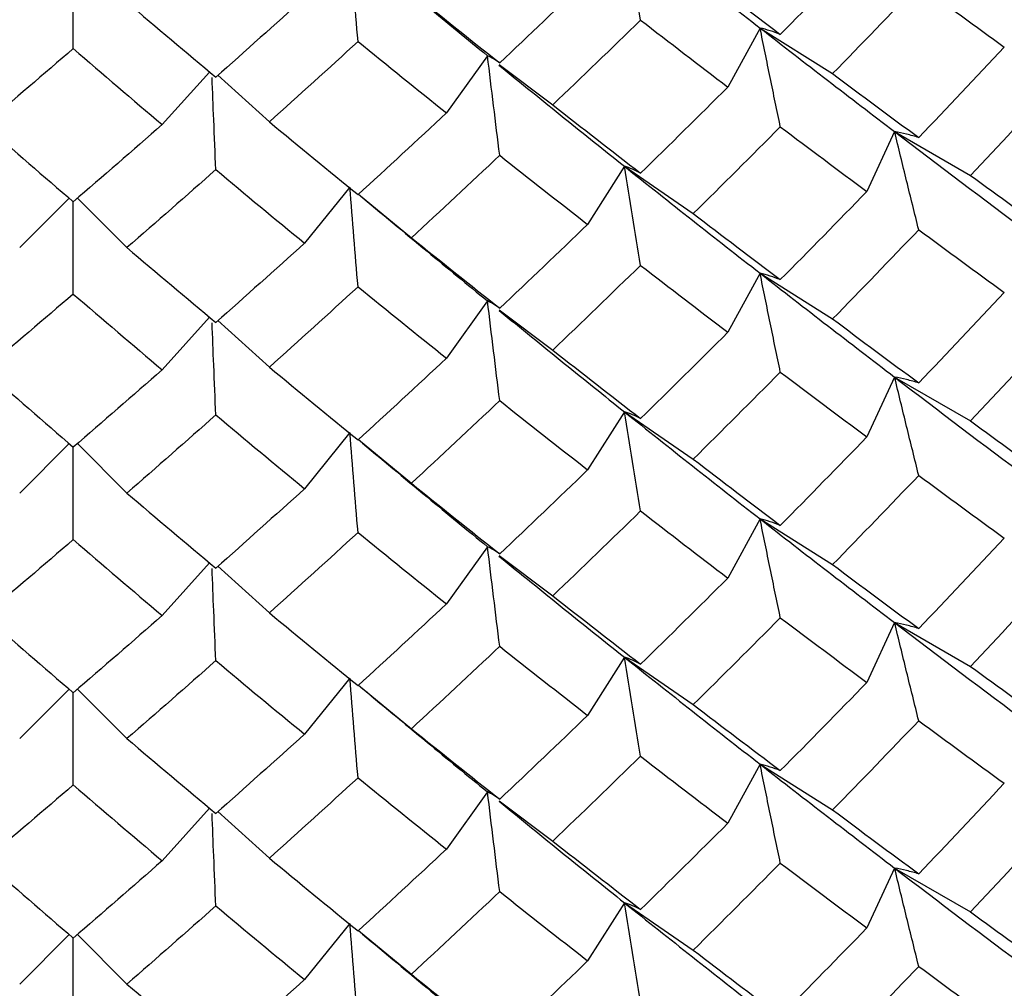
# Paper-space layout '_Isometric' of a CAD drawing. Units: inches. Extents: x -3.99 to 0.98, y -0.73 to 5.38.
# Drawn here: x -0.01 to 0.2, y 4.22 to 4.43 of the extents above; entities that cross this region are included whole.
import ezdxf

# ---------------------------------------------------------------- set-up
doc = ezdxf.new("R2010")
doc.units = ezdxf.units.IN
doc.header["$MEASUREMENT"] = 0

psp = doc.layouts.new('_Isometric')

# ---------------------------------------------------------------- linework, layer by layer
at = {"color": 7, "linetype": 'Continuous', "lineweight": 25}
for p, q in [((0.14486, 4.42431), (0.13806, 4.41186)), ((0.14486, 4.42431), (0.16015, 4.41468)), ((0.08736, 4.41846), (0.0787, 4.40639)), ((0.08983, 4.41661), (0.10113, 4.4081)), ((0.02874, 4.41502), (0.01875, 4.40394)), ((0.03051, 4.41433), (0.04135, 4.40451)), ((0.17323, 4.40245), (0.16737, 4.38983)), ((0.17323, 4.40245), (0.18922, 4.39321)), ((0.11622, 4.39515), (0.10848, 4.38288)), ((0.11622, 4.39515), (0.13076, 4.38515)), ((0.05833, 4.39075), (0.04877, 4.37892)), ((-0.00088, 4.3884), (-0.01131, 4.37797)), ((0.00088, 4.38841), (0.01131, 4.37797)), ((0.06015, 4.38925), (0.07131, 4.38005)), ((0.14486, 4.37257), (0.13806, 4.36011)), ((0.14486, 4.37257), (0.16015, 4.36294)), ((0.08736, 4.36672), (0.0787, 4.35465)), ((0.02874, 4.36327), (0.01875, 4.35219)), ((0.08983, 4.36486), (0.10113, 4.35636)), ((0.03051, 4.36258), (0.04135, 4.35276)), ((0.17323, 4.35066), (0.16737, 4.33804)), ((0.17323, 4.35066), (0.18922, 4.34142)), ((0.11622, 4.34336), (0.10848, 4.33109)), ((0.11622, 4.34336), (0.13076, 4.33336)), ((0.05833, 4.33896), (0.04877, 4.32712)), ((-0.00086, 4.33663), (-0.01131, 4.32618)), ((0.00086, 4.33663), (0.01131, 4.32618)), ((0.06013, 4.33748), (0.07131, 4.32826)), ((0.14486, 4.32073), (0.13806, 4.30827)), ((0.14486, 4.32073), (0.16015, 4.3111)), ((0.08736, 4.31487), (0.0787, 4.30281)), ((0.02874, 4.31144), (0.01875, 4.30035)), ((0.08983, 4.31302), (0.10113, 4.30451)), ((0.03051, 4.31074), (0.04135, 4.30092)), ((0.17323, 4.29886), (0.16737, 4.28625)), ((0.17323, 4.29886), (0.18922, 4.28963)), ((0.11622, 4.29157), (0.10848, 4.27929)), ((0.11622, 4.29157), (0.13076, 4.28156)), ((0.05833, 4.28717), (0.04877, 4.27533)), ((-0.00088, 4.28482), (-0.01131, 4.27439)), ((0.00088, 4.28482), (0.01131, 4.27439)), ((0.06015, 4.28567), (0.07131, 4.27647)), ((0.14486, 4.26898), (0.13806, 4.25653)), ((0.14486, 4.26898), (0.16015, 4.25936)), ((0.08736, 4.26313), (0.0787, 4.25106)), ((0.02874, 4.25969), (0.01875, 4.24861)), ((0.08983, 4.26128), (0.10113, 4.25277)), ((0.03051, 4.259), (0.04135, 4.24918)), ((0.17323, 4.24707), (0.16737, 4.23445)), ((0.17323, 4.24707), (0.18922, 4.23783)), ((0.11622, 4.23977), (0.10848, 4.2275)), ((0.11622, 4.23977), (0.13076, 4.22977)), ((0.05833, 4.23537), (0.04877, 4.22354)), ((-0.00086, 4.23304), (-0.01131, 4.22259)), ((0.00086, 4.23304), (0.01131, 4.22259)), ((0.06013, 4.23389), (0.07131, 4.22468))]:
    psp.add_line(p, q, dxfattribs=at)
for points, knots in [([(0.11964, 4.426), (0.11906, 4.42947), (0.11849, 4.43294), (0.11792, 4.43644), (0.11735, 4.43993), (0.11679, 4.44343), (0.11622, 4.44695)], [0, 0, 0, 0, 0.0002924255, 0.0002924255, 0.0002924255, 0.0005849161, 0.0005849161, 0.0005849161, 0.0005849161]), ([(0.06005, 4.42147), (0.05976, 4.42496), (0.05947, 4.42846), (0.05919, 4.43197), (0.0589, 4.43549), (0.05862, 4.43901), (0.05833, 4.44255)], [0, 0, 0, 0, 0.0002924255, 0.0002924255, 0.0002924255, 0.0005849161, 0.0005849161, 0.0005849161, 0.0005849161]), ([(0.06012, 4.44105), (0.06495, 4.43701), (0.07405, 4.42939), (0.08311, 4.42195), (0.08736, 4.41846)], [0, 0, 0, 0, 0.531232, 1, 1, 1, 1]), ([(0, 4.41996), (0, 4.42346), (0, 4.42993), (0, 4.43647), (0, 4.43947)], [0, 0, 0, 0, 0.540986, 1, 1, 1, 1]), ([(0.14912, 4.42297), (0.14841, 4.42325), (0.14769, 4.4235), (0.14698, 4.42373), (0.14627, 4.42395), (0.14556, 4.42415), (0.14486, 4.42431)], [0, 0, 0, 0, 0.0002923793, 0.0002923793, 0.0002923793, 0.0005848222, 0.0005848222, 0.0005848222, 0.0005848222]), ([(0.14912, 4.40347), (0.14841, 4.40692), (0.14769, 4.41038), (0.14698, 4.41386), (0.14627, 4.41733), (0.14556, 4.42082), (0.14486, 4.42431)], [0, 0, 0, 0, 0.0002923219, 0.0002923219, 0.0002923219, 0.0005847102, 0.0005847102, 0.0005847102, 0.0005847102]), ([(0.08993, 4.41694), (0.0895, 4.41725), (0.08907, 4.41753), (0.08864, 4.41779), (0.08821, 4.41804), (0.08778, 4.41826), (0.08736, 4.41846)], [0, 0, 0, 0, 0.0002923793, 0.0002923793, 0.0002923793, 0.0005848222, 0.0005848222, 0.0005848222, 0.0005848222]), ([(0.08993, 4.39745), (0.0895, 4.40093), (0.08907, 4.40442), (0.08864, 4.40792), (0.08821, 4.41142), (0.08778, 4.41493), (0.08736, 4.41846)], [0, 0, 0, 0, 0.0002923219, 0.0002923219, 0.0002923219, 0.0005847102, 0.0005847102, 0.0005847102, 0.0005847102]), ([(0.08978, 4.41649), (0.09438, 4.41275), (0.10321, 4.40555), (0.112, 4.39852), (0.11622, 4.39515)], [0, 0, 0, 0, 0.520095, 1, 1, 1, 1]), ([(0.03005, 4.39443), (0.02991, 4.39792), (0.02964, 4.40438), (0.02938, 4.4109), (0.02926, 4.41389)], [0, 0, 0, 0, 0.541634, 1, 1, 1, 1]), ([(0.17832, 4.4012), (0.17746, 4.40146), (0.17661, 4.4017), (0.17576, 4.40191), (0.17491, 4.40211), (0.17407, 4.4023), (0.17323, 4.40245)], [0, 0, 0, 0, 0.0002921836, 0.0002921836, 0.0002921836, 0.0005844293, 0.0005844293, 0.0005844293, 0.0005844293]), ([(0.17832, 4.38175), (0.17746, 4.38517), (0.17661, 4.38861), (0.17576, 4.39206), (0.17491, 4.39551), (0.17407, 4.39897), (0.17323, 4.40245)], [0, 0, 0, 0, 0.0002921836, 0.0002921836, 0.0002921836, 0.0005844293, 0.0005844293, 0.0005844293, 0.0005844293]), ([(0.11964, 4.39369), (0.11906, 4.39399), (0.11849, 4.39426), (0.11792, 4.3945), (0.11735, 4.39475), (0.11679, 4.39496), (0.11622, 4.39515)], [0, 0, 0, 0, 0.0002921836, 0.0002921836, 0.0002921836, 0.0005844293, 0.0005844293, 0.0005844293, 0.0005844293]), ([(0.11964, 4.37424), (0.11906, 4.3777), (0.11849, 4.38117), (0.11792, 4.38466), (0.11735, 4.38815), (0.11679, 4.39164), (0.11622, 4.39515)], [0, 0, 0, 0, 0.0002921836, 0.0002921836, 0.0002921836, 0.0005844293, 0.0005844293, 0.0005844293, 0.0005844293]), ([(0.06005, 4.36971), (0.05976, 4.37319), (0.05947, 4.37669), (0.05919, 4.38019), (0.0589, 4.3837), (0.05862, 4.38722), (0.05833, 4.39075)], [0, 0, 0, 0, 0.0002921836, 0.0002921836, 0.0002921836, 0.0005844293, 0.0005844293, 0.0005844293, 0.0005844293]), ([(0.06014, 4.38925), (0.06497, 4.38522), (0.07406, 4.37763), (0.08311, 4.3702), (0.08736, 4.36672)], [0, 0, 0, 0, 0.530386, 1, 1, 1, 1]), ([(0, 4.36819), (0, 4.37169), (0, 4.37814), (0, 4.38466), (0, 4.38765)], [0, 0, 0, 0, 0.541891, 1, 1, 1, 1]), ([(0.14912, 4.37122), (0.14841, 4.3715), (0.14769, 4.37175), (0.14698, 4.37198), (0.14627, 4.37221), (0.14556, 4.3724), (0.14486, 4.37257)], [0, 0, 0, 0, 0.0002923219, 0.0002923219, 0.0002923219, 0.0005847102, 0.0005847102, 0.0005847102, 0.0005847102]), ([(0.14912, 4.35172), (0.14841, 4.35518), (0.14769, 4.35864), (0.14698, 4.36211), (0.14627, 4.36559), (0.14556, 4.36907), (0.14486, 4.37257)], [0, 0, 0, 0, 0.0002923793, 0.0002923793, 0.0002923793, 0.0005848222, 0.0005848222, 0.0005848222, 0.0005848222]), ([(0.08993, 4.36519), (0.0895, 4.3655), (0.08907, 4.36579), (0.08864, 4.36604), (0.08821, 4.3663), (0.08778, 4.36652), (0.08736, 4.36672)], [0, 0, 0, 0, 0.0002923219, 0.0002923219, 0.0002923219, 0.0005847102, 0.0005847102, 0.0005847102, 0.0005847102]), ([(0.08993, 4.3457), (0.0895, 4.34918), (0.08907, 4.35267), (0.08864, 4.35617), (0.08821, 4.35968), (0.08778, 4.36319), (0.08736, 4.36672)], [0, 0, 0, 0, 0.0002923793, 0.0002923793, 0.0002923793, 0.0005848222, 0.0005848222, 0.0005848222, 0.0005848222]), ([(0.08979, 4.36474), (0.09438, 4.361), (0.10321, 4.35379), (0.112, 4.34674), (0.11622, 4.34336)], [0, 0, 0, 0, 0.519567, 1, 1, 1, 1]), ([(0.03005, 4.34268), (0.02991, 4.34617), (0.02964, 4.35263), (0.02938, 4.35915), (0.02926, 4.36214)], [0, 0, 0, 0, 0.541822, 1, 1, 1, 1]), ([(0.17832, 4.34944), (0.17746, 4.34969), (0.17661, 4.34993), (0.17576, 4.35013), (0.17491, 4.35033), (0.17407, 4.35051), (0.17323, 4.35066)], [0, 0, 0, 0, 0.0002924255, 0.0002924255, 0.0002924255, 0.0005849161, 0.0005849161, 0.0005849161, 0.0005849161]), ([(0.17832, 4.32992), (0.17746, 4.33335), (0.17661, 4.3368), (0.17576, 4.34025), (0.17491, 4.34371), (0.17407, 4.34718), (0.17323, 4.35066)], [0, 0, 0, 0, 0.0002924255, 0.0002924255, 0.0002924255, 0.0005849161, 0.0005849161, 0.0005849161, 0.0005849161]), ([(0.11964, 4.34192), (0.11906, 4.34222), (0.11849, 4.34249), (0.11792, 4.34273), (0.11735, 4.34297), (0.11679, 4.34318), (0.11622, 4.34336)], [0, 0, 0, 0, 0.0002924255, 0.0002924255, 0.0002924255, 0.0005849161, 0.0005849161, 0.0005849161, 0.0005849161]), ([(0.11964, 4.32241), (0.11906, 4.32588), (0.11849, 4.32936), (0.11792, 4.33285), (0.11735, 4.33634), (0.11679, 4.33985), (0.11622, 4.34336)], [0, 0, 0, 0, 0.0002924255, 0.0002924255, 0.0002924255, 0.0005849161, 0.0005849161, 0.0005849161, 0.0005849161]), ([(0.06005, 4.31788), (0.05976, 4.32137), (0.05947, 4.32487), (0.05919, 4.32839), (0.0589, 4.3319), (0.05862, 4.33542), (0.05833, 4.33896)], [0, 0, 0, 0, 0.0002924255, 0.0002924255, 0.0002924255, 0.0005849161, 0.0005849161, 0.0005849161, 0.0005849161]), ([(0.06012, 4.33747), (0.06495, 4.33342), (0.07405, 4.3258), (0.08311, 4.31836), (0.08736, 4.31487)], [0, 0, 0, 0, 0.531232, 1, 1, 1, 1]), ([(0, 4.31637), (0, 4.31987), (0, 4.32635), (0, 4.33288), (0, 4.33588)], [0, 0, 0, 0, 0.540986, 1, 1, 1, 1]), ([(0.14912, 4.31938), (0.14841, 4.31966), (0.14769, 4.31992), (0.14698, 4.32014), (0.14627, 4.32036), (0.14556, 4.32056), (0.14486, 4.32073)], [0, 0, 0, 0, 0.0002923793, 0.0002923793, 0.0002923793, 0.0005848222, 0.0005848222, 0.0005848222, 0.0005848222]), ([(0.14912, 4.29989), (0.14841, 4.30334), (0.14769, 4.3068), (0.14698, 4.31027), (0.14627, 4.31375), (0.14556, 4.31723), (0.14486, 4.32073)], [0, 0, 0, 0, 0.0002923219, 0.0002923219, 0.0002923219, 0.0005847102, 0.0005847102, 0.0005847102, 0.0005847102]), ([(0.08993, 4.31336), (0.0895, 4.31367), (0.08907, 4.31395), (0.08864, 4.3142), (0.08821, 4.31445), (0.08778, 4.31468), (0.08736, 4.31487)], [0, 0, 0, 0, 0.0002923793, 0.0002923793, 0.0002923793, 0.0005848222, 0.0005848222, 0.0005848222, 0.0005848222]), ([(0.08993, 4.29386), (0.0895, 4.29734), (0.08907, 4.30083), (0.08864, 4.30433), (0.08821, 4.30784), (0.08778, 4.31135), (0.08736, 4.31487)], [0, 0, 0, 0, 0.0002923219, 0.0002923219, 0.0002923219, 0.0005847102, 0.0005847102, 0.0005847102, 0.0005847102]), ([(0.08978, 4.3129), (0.09438, 4.30916), (0.10321, 4.30196), (0.112, 4.29494), (0.11622, 4.29157)], [0, 0, 0, 0, 0.520095, 1, 1, 1, 1]), ([(0.03005, 4.29084), (0.02991, 4.29434), (0.02964, 4.3008), (0.02938, 4.30732), (0.02926, 4.31031)], [0, 0, 0, 0, 0.541634, 1, 1, 1, 1]), ([(0.17832, 4.29761), (0.17746, 4.29788), (0.17661, 4.29811), (0.17576, 4.29832), (0.17491, 4.29853), (0.17407, 4.29871), (0.17323, 4.29886)], [0, 0, 0, 0, 0.0002921836, 0.0002921836, 0.0002921836, 0.0005844293, 0.0005844293, 0.0005844293, 0.0005844293]), ([(0.17832, 4.27816), (0.17746, 4.28159), (0.17661, 4.28503), (0.17576, 4.28848), (0.17491, 4.29193), (0.17407, 4.29539), (0.17323, 4.29886)], [0, 0, 0, 0, 0.0002921836, 0.0002921836, 0.0002921836, 0.0005844293, 0.0005844293, 0.0005844293, 0.0005844293]), ([(0.11964, 4.2901), (0.11906, 4.2904), (0.11849, 4.29067), (0.11792, 4.29092), (0.11735, 4.29116), (0.11679, 4.29138), (0.11622, 4.29157)], [0, 0, 0, 0, 0.0002921836, 0.0002921836, 0.0002921836, 0.0005844293, 0.0005844293, 0.0005844293, 0.0005844293]), ([(0.11964, 4.27065), (0.11906, 4.27411), (0.11849, 4.27759), (0.11792, 4.28107), (0.11735, 4.28456), (0.11679, 4.28806), (0.11622, 4.29157)], [0, 0, 0, 0, 0.0002921836, 0.0002921836, 0.0002921836, 0.0005844293, 0.0005844293, 0.0005844293, 0.0005844293]), ([(0.06005, 4.26612), (0.05976, 4.26961), (0.05947, 4.2731), (0.05919, 4.27661), (0.0589, 4.28012), (0.05862, 4.28364), (0.05833, 4.28717)], [0, 0, 0, 0, 0.0002921836, 0.0002921836, 0.0002921836, 0.0005844293, 0.0005844293, 0.0005844293, 0.0005844293]), ([(0.06014, 4.28566), (0.06497, 4.28164), (0.07406, 4.27405), (0.08311, 4.26662), (0.08736, 4.26313)], [0, 0, 0, 0, 0.530386, 1, 1, 1, 1]), ([(0, 4.26461), (0, 4.2681), (0, 4.27456), (0, 4.28107), (0, 4.28406)], [0, 0, 0, 0, 0.541891, 1, 1, 1, 1]), ([(0.14912, 4.26763), (0.14841, 4.26792), (0.14769, 4.26817), (0.14698, 4.26839), (0.14627, 4.26862), (0.14556, 4.26882), (0.14486, 4.26898)], [0, 0, 0, 0, 0.0002923219, 0.0002923219, 0.0002923219, 0.0005847102, 0.0005847102, 0.0005847102, 0.0005847102]), ([(0.14912, 4.24814), (0.14841, 4.25159), (0.14769, 4.25505), (0.14698, 4.25853), (0.14627, 4.262), (0.14556, 4.26549), (0.14486, 4.26898)], [0, 0, 0, 0, 0.0002923793, 0.0002923793, 0.0002923793, 0.0005848222, 0.0005848222, 0.0005848222, 0.0005848222]), ([(0.08993, 4.26161), (0.0895, 4.26192), (0.08907, 4.2622), (0.08864, 4.26246), (0.08821, 4.26271), (0.08778, 4.26294), (0.08736, 4.26313)], [0, 0, 0, 0, 0.0002923219, 0.0002923219, 0.0002923219, 0.0005847102, 0.0005847102, 0.0005847102, 0.0005847102]), ([(0.08993, 4.24211), (0.0895, 4.24559), (0.08907, 4.24908), (0.08864, 4.25259), (0.08821, 4.25609), (0.08778, 4.2596), (0.08736, 4.26313)], [0, 0, 0, 0, 0.0002923793, 0.0002923793, 0.0002923793, 0.0005848222, 0.0005848222, 0.0005848222, 0.0005848222]), ([(0.08979, 4.26116), (0.09438, 4.25741), (0.10321, 4.2502), (0.112, 4.24316), (0.11622, 4.23977)], [0, 0, 0, 0, 0.519567, 1, 1, 1, 1]), ([(0.03005, 4.23909), (0.02991, 4.24259), (0.02964, 4.24905), (0.02938, 4.25557), (0.02926, 4.25856)], [0, 0, 0, 0, 0.541822, 1, 1, 1, 1]), ([(0.17832, 4.24585), (0.17746, 4.24611), (0.17661, 4.24634), (0.17576, 4.24654), (0.17491, 4.24675), (0.17407, 4.24692), (0.17323, 4.24707)], [0, 0, 0, 0, 0.0002924255, 0.0002924255, 0.0002924255, 0.0005849161, 0.0005849161, 0.0005849161, 0.0005849161]), ([(0.17832, 4.22634), (0.17746, 4.22977), (0.17661, 4.23321), (0.17576, 4.23667), (0.17491, 4.24012), (0.17407, 4.24359), (0.17323, 4.24707)], [0, 0, 0, 0, 0.0002924255, 0.0002924255, 0.0002924255, 0.0005849161, 0.0005849161, 0.0005849161, 0.0005849161]), ([(0.11964, 4.23834), (0.11906, 4.23863), (0.11849, 4.2389), (0.11792, 4.23914), (0.11735, 4.23938), (0.11679, 4.23959), (0.11622, 4.23977)], [0, 0, 0, 0, 0.0002924255, 0.0002924255, 0.0002924255, 0.0005849161, 0.0005849161, 0.0005849161, 0.0005849161]), ([(0.11964, 4.21883), (0.11906, 4.22229), (0.11849, 4.22577), (0.11792, 4.22926), (0.11735, 4.23276), (0.11679, 4.23626), (0.11622, 4.23977)], [0, 0, 0, 0, 0.0002924255, 0.0002924255, 0.0002924255, 0.0005849161, 0.0005849161, 0.0005849161, 0.0005849161]), ([(0.06005, 4.2143), (0.05976, 4.21779), (0.05947, 4.22129), (0.05919, 4.2248), (0.0589, 4.22831), (0.05862, 4.23184), (0.05833, 4.23537)], [0, 0, 0, 0, 0.0002924255, 0.0002924255, 0.0002924255, 0.0005849161, 0.0005849161, 0.0005849161, 0.0005849161]), ([(0.06012, 4.23388), (0.06495, 4.22983), (0.07405, 4.22222), (0.08311, 4.21478), (0.08736, 4.21129)], [0, 0, 0, 0, 0.531232, 1, 1, 1, 1]), ([(0, 4.21278), (0, 4.21629), (0, 4.22276), (0, 4.2293), (0, 4.2323)], [0, 0, 0, 0, 0.540986, 1, 1, 1, 1])]:
    psp.add_open_spline(points, degree=3, knots=knots, dxfattribs=at)
for points in [[(0.11622, 4.44695), (0.12581, 4.43928), (0.13536, 4.43173), (0.14486, 4.42431)], [(0.16737, 4.44163), (0.16131, 4.43536), (0.15522, 4.42914), (0.14912, 4.42297)], [(0.13076, 4.43694), (0.1369, 4.43223), (0.14302, 4.42758), (0.14912, 4.42297)], [(0.10848, 4.43467), (0.10231, 4.42871), (0.09613, 4.4228), (0.08993, 4.41694)], [(0.07131, 4.43185), (0.07753, 4.42683), (0.08373, 4.42186), (0.08993, 4.41694)], [(0.17832, 4.43351), (0.17228, 4.42718), (0.16622, 4.42091), (0.16015, 4.41468)], [(0.17832, 4.43351), (0.18436, 4.42905), (0.19037, 4.42464), (0.19636, 4.42029)], [(0.01131, 4.42977), (0.01756, 4.42443), (0.02381, 4.41915), (0.03005, 4.41392)], [(0.04877, 4.43071), (0.04254, 4.42506), (0.0363, 4.41947), (0.03005, 4.41392)], [(0.11964, 4.426), (0.11348, 4.41998), (0.10731, 4.41401), (0.10113, 4.4081)], [(0.11964, 4.426), (0.1258, 4.42123), (0.13194, 4.41652), (0.13806, 4.41186)], [(0.14486, 4.42431), (0.15437, 4.41689), (0.16383, 4.4096), (0.17323, 4.40245)], [(0.06005, 4.42147), (0.05382, 4.41576), (0.04759, 4.41011), (0.04135, 4.40451)], [(0.06005, 4.42147), (0.06628, 4.41639), (0.07249, 4.41137), (0.0787, 4.40639)], [(0, 4.41996), (-0.00625, 4.41456), (-0.0125, 4.40922), (-0.01875, 4.40394)], [(0, 4.41996), (0.00625, 4.41456), (0.0125, 4.40922), (0.01875, 4.40394)], [(0.19636, 4.42029), (0.19037, 4.41387), (0.18435, 4.40751), (0.17832, 4.4012)], [(0.16015, 4.41468), (0.16623, 4.41014), (0.17229, 4.40564), (0.17832, 4.4012)], [(0.13806, 4.41186), (0.13193, 4.40575), (0.12579, 4.39969), (0.11964, 4.39369)], [(0.20718, 4.41246), (0.20122, 4.40599), (0.19523, 4.39957), (0.18922, 4.39321)], [(0.10113, 4.4081), (0.10732, 4.40324), (0.11349, 4.39844), (0.11964, 4.39369)], [(0.0787, 4.40639), (0.07249, 4.40059), (0.06627, 4.39485), (0.06005, 4.38916)], [(-0.01875, 4.40394), (-0.0125, 4.39845), (-0.00625, 4.39302), (0, 4.38765)], [(0.01875, 4.40394), (0.0125, 4.39845), (0.00625, 4.39302), (0, 4.38765)], [(0.04135, 4.40451), (0.04759, 4.39934), (0.05382, 4.39422), (0.06005, 4.38916)], [(0.14912, 4.40347), (0.14302, 4.39731), (0.1369, 4.3912), (0.13076, 4.38515)], [(0.14912, 4.40347), (0.15523, 4.39887), (0.16131, 4.39432), (0.16737, 4.38983)], [(0.17323, 4.40245), (0.18262, 4.3953), (0.19197, 4.38824), (0.20126, 4.38129)], [(0.08993, 4.39745), (0.08373, 4.39159), (0.07752, 4.3858), (0.07131, 4.38005)], [(0.08993, 4.39745), (0.09613, 4.39254), (0.10231, 4.38768), (0.10848, 4.38288)], [(0.03005, 4.39443), (0.02381, 4.38888), (0.01756, 4.3834), (0.01131, 4.37797)], [(0.03005, 4.39443), (0.0363, 4.3892), (0.04254, 4.38403), (0.04877, 4.37892)], [(0.11622, 4.39515), (0.1258, 4.38752), (0.13535, 4.37999), (0.14486, 4.37257)], [(0.18922, 4.39321), (0.19523, 4.38884), (0.20122, 4.3845), (0.20718, 4.3802)], [(0.16737, 4.38983), (0.16131, 4.38359), (0.15523, 4.37738), (0.14912, 4.37122)], [(0.13076, 4.38515), (0.1369, 4.38047), (0.14302, 4.37582), (0.14912, 4.37122)], [(0.10848, 4.38288), (0.10231, 4.37694), (0.09613, 4.37105), (0.08993, 4.36519)], [(0.07131, 4.38005), (0.07752, 4.37506), (0.08373, 4.37011), (0.08993, 4.36519)], [(0.17832, 4.38175), (0.17229, 4.37544), (0.16623, 4.36917), (0.16015, 4.36294)], [(0.17832, 4.38175), (0.18435, 4.3773), (0.19037, 4.3729), (0.19636, 4.36854)], [(0.01131, 4.37797), (0.01756, 4.37266), (0.02381, 4.3674), (0.03005, 4.36217)], [(0.04877, 4.37892), (0.04254, 4.37329), (0.0363, 4.36771), (0.03005, 4.36217)], [(0.11964, 4.37424), (0.11349, 4.36823), (0.10732, 4.36227), (0.10113, 4.35636)], [(0.11964, 4.37424), (0.12579, 4.36949), (0.13193, 4.36478), (0.13806, 4.36011)], [(0.14486, 4.37257), (0.15436, 4.36515), (0.16382, 4.35785), (0.17323, 4.35066)], [(0.06005, 4.36971), (0.05382, 4.36402), (0.04759, 4.35837), (0.04135, 4.35276)], [(0.06005, 4.36971), (0.06627, 4.36465), (0.07249, 4.35963), (0.0787, 4.35465)], [(0, 4.36819), (-0.00625, 4.36282), (-0.0125, 4.35748), (-0.01875, 4.35219)], [(0, 4.36819), (0.00625, 4.36282), (0.0125, 4.35748), (0.01875, 4.35219)], [(0.19636, 4.36854), (0.19037, 4.36213), (0.18436, 4.35576), (0.17832, 4.34944)], [(0.16015, 4.36294), (0.16622, 4.35839), (0.17228, 4.35389), (0.17832, 4.34944)], [(0.13806, 4.36011), (0.13194, 4.35401), (0.1258, 4.34794), (0.11964, 4.34192)], [(0.20718, 4.3607), (0.20122, 4.35423), (0.19523, 4.3478), (0.18922, 4.34142)], [(0.10113, 4.35636), (0.10731, 4.3515), (0.11348, 4.34669), (0.11964, 4.34192)], [(0.0787, 4.35465), (0.07249, 4.34885), (0.06628, 4.3431), (0.06005, 4.3374)], [(-0.01875, 4.35219), (-0.0125, 4.34671), (-0.00625, 4.34127), (0, 4.33588)], [(0.01875, 4.35219), (0.0125, 4.34671), (0.00625, 4.34127), (0, 4.33588)], [(0.04135, 4.35276), (0.04759, 4.3476), (0.05382, 4.34247), (0.06005, 4.3374)], [(0.14912, 4.35172), (0.14302, 4.34556), (0.1369, 4.33943), (0.13076, 4.33336)], [(0.14912, 4.35172), (0.15522, 4.34712), (0.16131, 4.34255), (0.16737, 4.33804)], [(0.17323, 4.35066), (0.18263, 4.34347), (0.19198, 4.33639), (0.20126, 4.32945)], [(0.08993, 4.3457), (0.08373, 4.33984), (0.07753, 4.33403), (0.07131, 4.32826)], [(0.08993, 4.3457), (0.09613, 4.34078), (0.10231, 4.33591), (0.10848, 4.33109)], [(0.03005, 4.34268), (0.02381, 4.33713), (0.01756, 4.33163), (0.01131, 4.32618)], [(0.03005, 4.34268), (0.0363, 4.33744), (0.04254, 4.33226), (0.04877, 4.32712)], [(0.11622, 4.34336), (0.12581, 4.33569), (0.13536, 4.32814), (0.14486, 4.32073)], [(0.18922, 4.34142), (0.19523, 4.33702), (0.20122, 4.33267), (0.20718, 4.32836)], [(0.16737, 4.33804), (0.16131, 4.33177), (0.15522, 4.32555), (0.14912, 4.31938)], [(0.13076, 4.33336), (0.1369, 4.32865), (0.14302, 4.32399), (0.14912, 4.31938)], [(0.10848, 4.33109), (0.10231, 4.32513), (0.09613, 4.31922), (0.08993, 4.31336)], [(0.07131, 4.32826), (0.07753, 4.32324), (0.08373, 4.31828), (0.08993, 4.31336)], [(0.17832, 4.32992), (0.17228, 4.3236), (0.16622, 4.31732), (0.16015, 4.3111)], [(0.17832, 4.32992), (0.18436, 4.32547), (0.19037, 4.32106), (0.19636, 4.3167)], [(0.01131, 4.32618), (0.01756, 4.32085), (0.02381, 4.31556), (0.03005, 4.31033)], [(0.04877, 4.32712), (0.04254, 4.32148), (0.0363, 4.31588), (0.03005, 4.31033)], [(0.11964, 4.32241), (0.11348, 4.31639), (0.10731, 4.31043), (0.10113, 4.30451)], [(0.11964, 4.32241), (0.1258, 4.31765), (0.13194, 4.31293), (0.13806, 4.30827)], [(0.14486, 4.32073), (0.15437, 4.3133), (0.16383, 4.30601), (0.17323, 4.29886)], [(0.06005, 4.31788), (0.05382, 4.31218), (0.04759, 4.30652), (0.04135, 4.30092)], [(0.06005, 4.31788), (0.06628, 4.31281), (0.07249, 4.30778), (0.0787, 4.30281)], [(0, 4.31637), (-0.00625, 4.31098), (-0.0125, 4.30564), (-0.01875, 4.30035)], [(0, 4.31637), (0.00625, 4.31098), (0.0125, 4.30564), (0.01875, 4.30035)], [(0.19636, 4.3167), (0.19037, 4.31028), (0.18435, 4.30392), (0.17832, 4.29761)], [(0.16015, 4.3111), (0.16623, 4.30655), (0.17229, 4.30205), (0.17832, 4.29761)], [(0.13806, 4.30827), (0.13193, 4.30216), (0.12579, 4.2961), (0.11964, 4.2901)], [(0.20718, 4.30887), (0.20122, 4.3024), (0.19523, 4.29599), (0.18922, 4.28963)], [(0.10113, 4.30451), (0.10732, 4.29966), (0.11349, 4.29485), (0.11964, 4.2901)], [(0.0787, 4.30281), (0.07249, 4.29701), (0.06627, 4.29126), (0.06005, 4.28557)], [(-0.01875, 4.30035), (-0.0125, 4.29487), (-0.00625, 4.28943), (0, 4.28406)], [(0.01875, 4.30035), (0.0125, 4.29487), (0.00625, 4.28943), (0, 4.28406)], [(0.04135, 4.30092), (0.04759, 4.29575), (0.05382, 4.29063), (0.06005, 4.28557)], [(0.14912, 4.29989), (0.14302, 4.29372), (0.1369, 4.28761), (0.13076, 4.28156)], [(0.14912, 4.29989), (0.15523, 4.29529), (0.16131, 4.29074), (0.16737, 4.28625)], [(0.17323, 4.29886), (0.18262, 4.29171), (0.19197, 4.28466), (0.20126, 4.27771)], [(0.08993, 4.29386), (0.08373, 4.28801), (0.07752, 4.28221), (0.07131, 4.27647)], [(0.08993, 4.29386), (0.09613, 4.28895), (0.10231, 4.28409), (0.10848, 4.27929)], [(0.03005, 4.29084), (0.02381, 4.2853), (0.01756, 4.27981), (0.01131, 4.27439)], [(0.03005, 4.29084), (0.0363, 4.28561), (0.04254, 4.28044), (0.04877, 4.27533)], [(0.11622, 4.29157), (0.1258, 4.28394), (0.13535, 4.27641), (0.14486, 4.26898)], [(0.18922, 4.28963), (0.19523, 4.28525), (0.20122, 4.28091), (0.20718, 4.27661)], [(0.16737, 4.28625), (0.16131, 4.28), (0.15523, 4.2738), (0.14912, 4.26763)], [(0.13076, 4.28156), (0.1369, 4.27688), (0.14302, 4.27224), (0.14912, 4.26763)], [(0.10848, 4.27929), (0.10231, 4.27336), (0.09613, 4.26746), (0.08993, 4.26161)], [(0.17832, 4.27816), (0.17229, 4.27185), (0.16623, 4.26558), (0.16015, 4.25936)], [(0.17832, 4.27816), (0.18435, 4.27372), (0.19037, 4.26932), (0.19636, 4.26496)], [(0.07131, 4.27647), (0.07752, 4.27148), (0.08373, 4.26652), (0.08993, 4.26161)], [(0.01131, 4.27439), (0.01756, 4.26908), (0.02381, 4.26381), (0.03005, 4.25858)], [(0.04877, 4.27533), (0.04254, 4.26971), (0.0363, 4.26412), (0.03005, 4.25858)], [(0.11964, 4.27065), (0.11349, 4.26465), (0.10732, 4.25869), (0.10113, 4.25277)], [(0.11964, 4.27065), (0.12579, 4.2659), (0.13193, 4.26119), (0.13806, 4.25653)], [(0.14486, 4.26898), (0.15436, 4.26157), (0.16382, 4.25426), (0.17323, 4.24707)], [(0.06005, 4.26612), (0.05382, 4.26043), (0.04759, 4.25478), (0.04135, 4.24918)], [(0.06005, 4.26612), (0.06627, 4.26106), (0.07249, 4.25604), (0.0787, 4.25106)], [(0, 4.26461), (-0.00625, 4.25923), (-0.0125, 4.2539), (-0.01875, 4.24861)], [(0, 4.26461), (0.00625, 4.25923), (0.0125, 4.2539), (0.01875, 4.24861)], [(0.19636, 4.26496), (0.19037, 4.25854), (0.18436, 4.25217), (0.17832, 4.24585)], [(0.16015, 4.25936), (0.16622, 4.25481), (0.17228, 4.25031), (0.17832, 4.24585)], [(0.13806, 4.25653), (0.13194, 4.25042), (0.1258, 4.24436), (0.11964, 4.23834)], [(0.20718, 4.25712), (0.20122, 4.25065), (0.19523, 4.24422), (0.18922, 4.23783)], [(0.10113, 4.25277), (0.10731, 4.24791), (0.11348, 4.2431), (0.11964, 4.23834)], [(0.04135, 4.24918), (0.04759, 4.24401), (0.05382, 4.23889), (0.06005, 4.23381)], [(0.0787, 4.25106), (0.07249, 4.24527), (0.06628, 4.23952), (0.06005, 4.23381)], [(-0.01875, 4.24861), (-0.0125, 4.24313), (-0.00625, 4.23769), (0, 4.2323)], [(0.01875, 4.24861), (0.0125, 4.24313), (0.00625, 4.23769), (0, 4.2323)], [(0.14912, 4.24814), (0.14302, 4.24197), (0.1369, 4.23585), (0.13076, 4.22977)], [(0.14912, 4.24814), (0.15522, 4.24353), (0.16131, 4.23897), (0.16737, 4.23445)], [(0.17323, 4.24707), (0.18263, 4.23988), (0.19198, 4.23281), (0.20126, 4.22587)], [(0.08993, 4.24211), (0.08373, 4.23625), (0.07753, 4.23044), (0.07131, 4.22468)], [(0.08993, 4.24211), (0.09613, 4.2372), (0.10231, 4.23232), (0.10848, 4.2275)], [(0.03005, 4.23909), (0.02381, 4.23354), (0.01756, 4.22804), (0.01131, 4.22259)], [(0.03005, 4.23909), (0.0363, 4.23386), (0.04254, 4.22867), (0.04877, 4.22354)], [(0.11622, 4.23977), (0.12581, 4.23211), (0.13536, 4.22456), (0.14486, 4.21714)], [(0.18922, 4.23783), (0.19523, 4.23343), (0.20122, 4.22908), (0.20718, 4.22478)], [(0.16737, 4.23445), (0.16131, 4.22819), (0.15522, 4.22197), (0.14912, 4.2158)], [(0.13076, 4.22977), (0.1369, 4.22506), (0.14302, 4.22041), (0.14912, 4.2158)], [(0.10848, 4.2275), (0.10231, 4.22154), (0.09613, 4.21563), (0.08993, 4.20977)], [(0.17832, 4.22634), (0.17228, 4.22001), (0.16622, 4.21374), (0.16015, 4.20751)], [(0.17832, 4.22634), (0.18436, 4.22188), (0.19037, 4.21747), (0.19636, 4.21312)], [(0.07131, 4.22468), (0.07753, 4.21966), (0.08373, 4.21469), (0.08993, 4.20977)], [(0.01131, 4.22259), (0.01756, 4.21726), (0.02381, 4.21198), (0.03005, 4.20675)], [(0.04877, 4.22354), (0.04254, 4.21789), (0.0363, 4.21229), (0.03005, 4.20675)]]:
    psp.add_open_spline(points, degree=3, dxfattribs=at)

doc.saveas('drawing.dxf')
